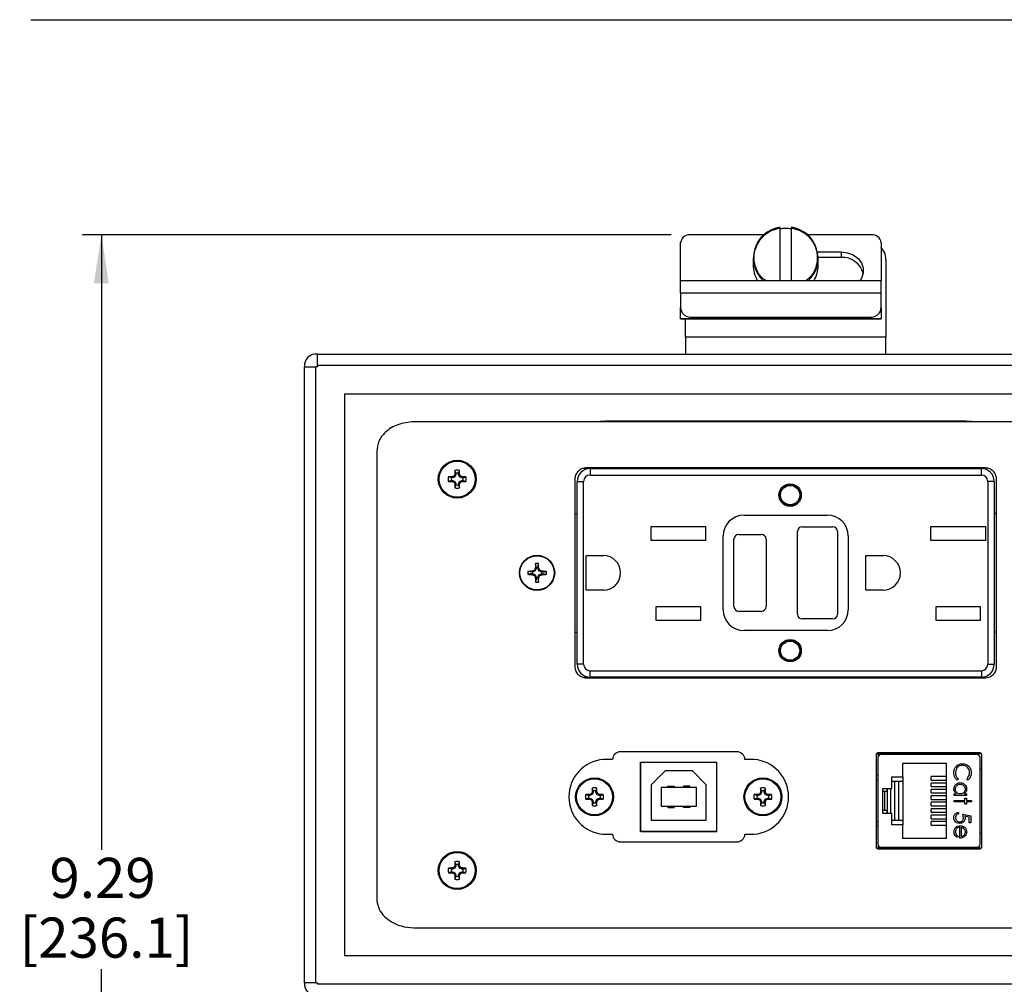
# Model space of a CAD drawing. Units: inches. Extents: x 0.5 to 8.1, y 0.3 to 10.7.
# Drawn here: x 0.5 to 2.5, y 8.3 to 10.3 of the extents above; entities that cross this region are included whole.
import ezdxf

# ---------------------------------------------------------------- set-up
doc = ezdxf.new("R2010")
doc.units = ezdxf.units.IN
doc.header["$MEASUREMENT"] = 0
doc.layers.add('BORDER', color=7, linetype='Continuous')
doc.layers.add('SLD-0', color=7, linetype='Continuous')
doc.styles.add('SLDTEXTSTYLE0', font='ARIAL.TTF', dxfattribs={"width": 0.948})
doc.dimstyles.new('SLDDIMSTYLE0', dxfattribs={"dimtxt": 0.080892, "dimasz": 0.101115, "dimexe": 0, "dimexo": 0.0625, "dimgap": 0.020223, "dimtad": 0, "dimtih": 1, "dimtoh": 1, "dimlfac": 3, "dimrnd": 1e-09, "dimzin": 12, "dimdsep": 46, "dimtxsty": 'SLDTEXTSTYLE0', "dimsah": 1, "dimcen": 0.09, "dimadec": 0, "dimazin": 3, "dimtfac": 1, "dimtofl": 0, "dimtmove": 0, "dimatfit": 3, "dimfxl": 0, "dimfrac": 2, "dimtolj": 1, "dimtzin": 12, "dimarcsym": 0})

# ---------------------------------------------------------------- blocks, each defined once
blk = doc.blocks.new('_D')
at = {"layer": 'SLD-0'}
for p, q in [((1.8411, 9.8867), (0.6173, 9.8867)), ((0.6567, 9.8867), (0.6567, 8.6083)), ((0.6567, 6.7765), (0.6567, 8.3598)), ((1.3311, 6.7765), (0.6173, 6.7765))]:
    blk.add_line(p, q, dxfattribs=at)
for points in [[(0.6567, 9.8867), (0.6411, 9.7856), (0.6722, 9.7856)], [(0.6567, 6.7765), (0.6722, 6.8777), (0.6411, 6.8777)]]:
    blk.add_solid(points, dxfattribs=at)
at = {"layer": 'SLD-0', "char_height": 0.08333, "attachment_point": 1, "style": 'SLDTEXTSTYLE0'}
for s, insert in [('9.29', (0.5487, 8.5915)), ('[236.1]', (0.4869, 8.4673))]:
    blk.add_mtext(s, dxfattribs=dict(at, insert=insert))

msp = doc.modelspace()

# ---------------------------------------------------------------- linework, layer by layer
at = {"color": 7, "linetype": 'Continuous', "lineweight": 25}
for p, q in [((2.034, 9.8867), (1.8805, 9.8867)), ((2.2572, 9.8867), (2.1237, 9.8867)), ((1.8605, 9.7909), (1.8605, 9.8701)), ((2.2772, 9.8701), (2.2772, 9.7909)), ((2.145, 9.8508), (2.1938, 9.8508)), ((2.1938, 9.8508), (2.1938, 9.8396)), ((2.0113, 9.8379), (2.0113, 9.8239)), ((2.1938, 9.8396), (2.1464, 9.8396)), ((2.1464, 9.8239), (2.1464, 9.8379)), ((2.2872, 9.8346), (2.2872, 9.6736)), ((2.2772, 9.7909), (1.8605, 9.7909)), ((1.8605, 9.7652), (1.8605, 9.7909)), ((2.2772, 9.7652), (2.2772, 9.7909)), ((2.2772, 9.7652), (1.8605, 9.7652)), ((1.8605, 9.7652), (1.8605, 9.7353)), ((2.2772, 9.7353), (2.2772, 9.7652)), ((1.8605, 9.7126), (1.8605, 9.7353)), ((2.2772, 9.7353), (2.2772, 9.7126)), ((1.8605, 9.7126), (2.2772, 9.7126)), ((1.8605, 9.712), (1.8605, 9.7126)), ((1.8605, 9.712), (2.2772, 9.712)), ((1.8705, 9.6736), (1.8705, 9.712)), ((1.8805, 9.7154), (2.2572, 9.7154)), ((2.2772, 9.7126), (2.2772, 9.712)), ((1.8705, 9.6736), (1.8705, 9.6386)), ((2.2872, 9.6736), (1.8705, 9.6736)), ((2.2872, 9.6386), (2.2872, 9.6736)), ((1.1055, 9.6386), (3.0522, 9.6386)), ((1.0788, 8.332), (1.0788, 9.612)), ((1.1022, 8.332), (1.1022, 9.612)), ((1.1055, 9.612), (1.1022, 9.612)), ((1.1055, 9.6153), (3.0522, 9.6153)), ((1.1055, 9.6153), (1.1055, 9.612)), ((2.9955, 9.5553), (1.1622, 9.5553)), ((1.1622, 9.5553), (1.1622, 8.3886)), ((2.8517, 9.4978), (1.306, 9.4978)), ((2.4538, 9.4988), (1.7038, 9.4988)), ((1.2288, 9.4364), (1.2288, 8.5075)), ((1.3933, 9.3908), (1.3912, 9.3968)), ((1.3991, 9.3908), (1.4011, 9.3968)), ((1.6673, 9.4005), (1.6577, 9.4005)), ((2.4922, 9.4021), (1.6655, 9.4021)), ((1.6673, 9.4005), (1.6673, 9.4021)), ((1.6722, 9.4005), (1.6722, 9.3871)), ((1.6722, 9.4005), (2.4855, 9.4005)), ((2.4855, 9.3871), (2.4855, 9.4005)), ((1.384, 9.3815), (1.378, 9.3836)), ((1.384, 9.3757), (1.378, 9.3737)), ((1.3868, 9.3815), (1.384, 9.3815)), ((1.384, 9.3757), (1.3868, 9.3757)), ((1.3868, 9.3815), (1.3863, 9.3838)), ((1.3868, 9.3757), (1.3863, 9.3735)), ((1.3914, 9.3834), (1.3868, 9.3815)), ((1.3868, 9.3757), (1.3914, 9.3738)), ((1.3914, 9.3834), (1.3896, 9.3852)), ((1.3914, 9.3738), (1.3896, 9.3721)), ((1.3933, 9.388), (1.391, 9.3885)), ((1.3933, 9.388), (1.3914, 9.3834)), ((1.3914, 9.3738), (1.3933, 9.3693)), ((1.3933, 9.3908), (1.3933, 9.388)), ((1.3991, 9.388), (1.3991, 9.3908)), ((1.3991, 9.388), (1.4013, 9.3885)), ((1.401, 9.3834), (1.3991, 9.388)), ((1.3991, 9.3693), (1.401, 9.3738)), ((1.401, 9.3834), (1.4027, 9.3852)), ((1.4055, 9.3815), (1.401, 9.3834)), ((1.401, 9.3738), (1.4055, 9.3757)), ((1.401, 9.3738), (1.4027, 9.3721)), ((1.4055, 9.3815), (1.406, 9.3838)), ((1.4083, 9.3815), (1.4055, 9.3815)), ((1.4055, 9.3757), (1.406, 9.3735)), ((1.4055, 9.3757), (1.4083, 9.3757)), ((1.4083, 9.3815), (1.4143, 9.3836)), ((1.4083, 9.3757), (1.4143, 9.3737)), ((1.6405, 9.3786), (1.6405, 8.989)), ((1.6455, 8.9938), (1.6455, 9.3738)), ((1.6455, 9.3738), (1.6588, 9.3738)), ((1.6588, 8.9938), (1.6588, 9.3738)), ((1.6722, 9.3871), (2.4855, 9.3871)), ((2.4988, 9.3738), (2.4988, 8.9938)), ((2.5122, 9.3738), (2.4988, 9.3738)), ((2.5122, 9.3738), (2.5122, 8.9938)), ((2.5172, 8.989), (2.5172, 9.3786)), ((1.3933, 9.3693), (1.391, 9.3688)), ((1.3933, 9.3665), (1.3912, 9.3605)), ((1.3933, 9.3693), (1.3933, 9.3665)), ((1.3991, 9.3693), (1.4013, 9.3688)), ((1.3991, 9.3665), (1.3991, 9.3693)), ((1.3991, 9.3665), (1.4011, 9.3605)), ((1.6405, 9.3071), (1.6455, 9.3071)), ((1.9922, 9.3038), (2.1655, 9.3038)), ((2.5122, 9.308), (2.5172, 9.308)), ((1.799, 9.2801), (1.9123, 9.2801)), ((1.799, 9.2508), (1.799, 9.2801)), ((1.9123, 9.2801), (1.9123, 9.2508)), ((2.103, 9.098), (2.103, 9.2696)), ((2.113, 9.2796), (2.1763, 9.2796)), ((2.1863, 9.2696), (2.1863, 9.098)), ((2.3803, 9.2801), (2.4937, 9.2801)), ((2.3803, 9.2508), (2.3803, 9.2801)), ((2.4937, 9.2801), (2.4937, 9.2508)), ((1.9123, 9.2508), (1.799, 9.2508)), ((1.9488, 9.1071), (1.9488, 9.2605)), ((1.9713, 9.1138), (1.9713, 9.2538)), ((1.9813, 9.2638), (2.028, 9.2638)), ((2.038, 9.2538), (2.038, 9.1138)), ((2.2088, 9.2605), (2.2088, 9.1071)), ((2.4937, 9.2508), (2.3803, 9.2508)), ((1.6642, 9.2196), (1.7, 9.2196)), ((1.6642, 9.148), (1.6642, 9.2196)), ((2.2455, 9.2196), (2.2813, 9.2196)), ((2.2455, 9.148), (2.2455, 9.2196)), ((1.5582, 9.1877), (1.5526, 9.1854)), ((1.5582, 9.1877), (1.5566, 9.1894)), ((1.5606, 9.1934), (1.5582, 9.1877)), ((1.5608, 9.1943), (1.5588, 9.1947)), ((1.5608, 9.1943), (1.5592, 9.2032)), ((1.5608, 9.1943), (1.5606, 9.1934)), ((1.5638, 9.1934), (1.5606, 9.1934)), ((1.5636, 9.1943), (1.5652, 9.2032)), ((1.5636, 9.1943), (1.5655, 9.1947)), ((1.5636, 9.1943), (1.5638, 9.1934)), ((1.5661, 9.1877), (1.5638, 9.1934)), ((1.5661, 9.1877), (1.5678, 9.1894)), ((1.5717, 9.1854), (1.5661, 9.1877)), ((1.5516, 9.1852), (1.5428, 9.1868)), ((1.5516, 9.1824), (1.5428, 9.1808)), ((1.5516, 9.1852), (1.5512, 9.1871)), ((1.5516, 9.1824), (1.5512, 9.1805)), ((1.5516, 9.1852), (1.5526, 9.1854)), ((1.5516, 9.1824), (1.5526, 9.1822)), ((1.5526, 9.1854), (1.5526, 9.1822)), ((1.5526, 9.1822), (1.5582, 9.1799)), ((1.5582, 9.1799), (1.5566, 9.1782)), ((1.5582, 9.1799), (1.5606, 9.1742)), ((1.5608, 9.1733), (1.5588, 9.1729)), ((1.5608, 9.1733), (1.5592, 9.1644)), ((1.5608, 9.1733), (1.5606, 9.1742)), ((1.5606, 9.1742), (1.5638, 9.1742)), ((1.5636, 9.1733), (1.5638, 9.1742)), ((1.5636, 9.1733), (1.5655, 9.1729)), ((1.5636, 9.1733), (1.5652, 9.1644)), ((1.5638, 9.1742), (1.5661, 9.1799)), ((1.5661, 9.1799), (1.5717, 9.1822)), ((1.5661, 9.1799), (1.5678, 9.1782)), ((1.5727, 9.1852), (1.5717, 9.1854)), ((1.5717, 9.1822), (1.5717, 9.1854)), ((1.5727, 9.1824), (1.5717, 9.1822)), ((1.5727, 9.1852), (1.5731, 9.1871)), ((1.5727, 9.1852), (1.5816, 9.1868)), ((1.5727, 9.1824), (1.5731, 9.1805)), ((1.5727, 9.1824), (1.5816, 9.1808)), ((1.7, 9.148), (1.6642, 9.148)), ((2.2813, 9.148), (2.2455, 9.148)), ((1.8098, 9.1141), (1.9015, 9.1141)), ((1.8098, 9.0848), (1.8098, 9.1141)), ((1.9015, 9.1141), (1.9015, 9.0848)), ((2.3912, 9.1141), (2.4828, 9.1141)), ((2.3912, 9.0848), (2.3912, 9.1141)), ((2.4828, 9.1141), (2.4828, 9.0848)), ((2.028, 9.1038), (1.9813, 9.1038)), ((2.1763, 9.088), (2.113, 9.088)), ((1.9015, 9.0848), (1.8098, 9.0848)), ((2.4828, 9.0848), (2.3912, 9.0848)), ((1.6455, 9.0596), (1.6405, 9.0596)), ((2.1655, 9.0638), (1.9922, 9.0638)), ((2.5172, 9.0605), (2.5122, 9.0605)), ((1.6588, 8.9938), (1.6455, 8.9938)), ((2.4988, 8.9938), (2.5122, 8.9938)), ((1.6565, 8.9671), (1.6673, 8.9671)), ((1.6655, 8.9655), (2.4922, 8.9655)), ((1.6673, 8.9655), (1.6673, 8.9671)), ((1.6722, 8.9805), (2.4855, 8.9805)), ((1.6722, 8.9671), (1.6722, 8.9805)), ((2.4855, 8.9671), (1.6722, 8.9671)), ((2.4855, 8.9805), (2.4855, 8.9671)), ((1.9775, 8.8118), (1.7355, 8.8118)), ((2.2665, 8.8049), (2.2665, 8.6149)), ((2.4857, 8.8075), (2.2674, 8.8075)), ((2.2702, 8.7998), (2.2702, 8.62)), ((2.2707, 8.8075), (2.2707, 8.8023)), ((2.4812, 8.8099), (2.2719, 8.8099)), ((2.4763, 8.8064), (2.2768, 8.8064)), ((2.324, 8.8064), (2.324, 8.8075)), ((2.429, 8.8064), (2.429, 8.8075)), ((2.4828, 8.62), (2.4828, 8.7998)), ((2.4865, 8.6149), (2.4865, 8.8049)), ((1.7188, 8.796), (1.6997, 8.796)), ((1.7774, 8.6461), (1.7774, 8.7905)), ((1.7774, 8.7905), (1.7776, 8.7905)), ((1.7776, 8.7905), (1.9356, 8.7905)), ((1.7776, 8.6462), (1.7776, 8.7905)), ((1.9356, 8.6462), (1.9356, 8.7905)), ((2.0133, 8.796), (1.9941, 8.796)), ((2.3222, 8.7599), (2.3222, 8.7883)), ((2.3222, 8.7883), (2.4122, 8.7883)), ((2.4122, 8.7883), (2.4122, 8.6316)), ((1.8283, 8.7722), (1.7995, 8.7433)), ((1.8848, 8.7722), (1.8283, 8.7722)), ((1.9136, 8.7433), (1.8848, 8.7722)), ((2.2702, 8.7624), (2.2665, 8.7624)), ((2.2992, 8.7599), (2.3222, 8.7599)), ((2.2992, 8.7359), (2.2992, 8.7599)), ((2.3222, 8.7599), (2.3222, 8.6599)), ((2.3813, 8.7529), (2.3813, 8.7603)), ((2.4122, 8.7603), (2.3813, 8.7603)), ((2.4828, 8.7762), (2.4865, 8.7762)), ((1.7995, 8.7433), (1.7995, 8.6698)), ((1.8198, 8.738), (1.8198, 8.6987)), ((1.8933, 8.738), (1.8198, 8.738)), ((1.8336, 8.7407), (1.8467, 8.7407)), ((1.8336, 8.738), (1.8336, 8.7407)), ((1.8467, 8.7407), (1.8467, 8.738)), ((1.8664, 8.7407), (1.8664, 8.738)), ((1.8795, 8.7407), (1.8664, 8.7407)), ((1.8795, 8.738), (1.8795, 8.7407)), ((1.8933, 8.6987), (1.8933, 8.738)), ((1.9136, 8.6698), (1.9136, 8.7433)), ((2.3056, 8.7499), (2.2992, 8.7499)), ((2.3056, 8.6699), (2.3056, 8.7499)), ((2.3139, 8.7499), (2.3056, 8.7499)), ((2.3222, 8.7499), (2.3139, 8.7499)), ((2.3139, 8.6699), (2.3139, 8.7499)), ((2.3813, 8.7529), (2.4122, 8.7529)), ((2.3813, 8.7396), (2.3813, 8.747)), ((2.4122, 8.747), (2.3813, 8.747)), ((2.3813, 8.7396), (2.4122, 8.7396)), ((2.4374, 8.7559), (2.4354, 8.7531)), ((2.4573, 8.7531), (2.4552, 8.7559)), ((1.6693, 8.7212), (1.6633, 8.7233)), ((1.6721, 8.7212), (1.6693, 8.7212)), ((1.6721, 8.7212), (1.6717, 8.7235)), ((1.6767, 8.7231), (1.6721, 8.7212)), ((1.6767, 8.7231), (1.6749, 8.7248)), ((1.6786, 8.7277), (1.6763, 8.7281)), ((1.6786, 8.7305), (1.6765, 8.7365)), ((1.6786, 8.7277), (1.6767, 8.7231)), ((1.6786, 8.7305), (1.6786, 8.7277)), ((1.6844, 8.7305), (1.6865, 8.7365)), ((1.6844, 8.7277), (1.6844, 8.7305)), ((1.6844, 8.7277), (1.6866, 8.7281)), ((1.6863, 8.7231), (1.6844, 8.7277)), ((1.6863, 8.7231), (1.688, 8.7248)), ((1.6909, 8.7212), (1.6863, 8.7231)), ((1.6909, 8.7212), (1.6913, 8.7235)), ((1.6937, 8.7212), (1.6909, 8.7212)), ((1.6937, 8.7212), (1.6997, 8.7233)), ((2.0193, 8.7212), (2.0133, 8.7233)), ((2.0221, 8.7212), (2.0193, 8.7212)), ((2.0221, 8.7212), (2.0217, 8.7235)), ((2.0267, 8.7231), (2.0221, 8.7212)), ((2.0267, 8.7231), (2.0249, 8.7248)), ((2.0286, 8.7277), (2.0263, 8.7281)), ((2.0286, 8.7305), (2.0265, 8.7365)), ((2.0286, 8.7277), (2.0267, 8.7231)), ((2.0286, 8.7305), (2.0286, 8.7277)), ((2.0344, 8.7305), (2.0365, 8.7365)), ((2.0344, 8.7277), (2.0344, 8.7305)), ((2.0344, 8.7277), (2.0366, 8.7281)), ((2.0363, 8.7231), (2.0344, 8.7277)), ((2.0363, 8.7231), (2.038, 8.7248)), ((2.0409, 8.7212), (2.0363, 8.7231)), ((2.0409, 8.7212), (2.0413, 8.7235)), ((2.0437, 8.7212), (2.0409, 8.7212)), ((2.0437, 8.7212), (2.0497, 8.7233)), ((2.2809, 8.6839), (2.2809, 8.7359)), ((2.2809, 8.7359), (2.2992, 8.7359)), ((2.2809, 8.73), (2.2841, 8.73)), ((2.2841, 8.73), (2.2841, 8.6898)), ((2.2841, 8.73), (2.2893, 8.73)), ((2.2893, 8.7359), (2.2893, 8.73)), ((2.2895, 8.7359), (2.2895, 8.6839)), ((2.2969, 8.7359), (2.2969, 8.6839)), ((2.3813, 8.7263), (2.3813, 8.7336)), ((2.4122, 8.7336), (2.3813, 8.7336)), ((2.3813, 8.7263), (2.4122, 8.7263)), ((2.3813, 8.7129), (2.3813, 8.7203)), ((2.4122, 8.7203), (2.3813, 8.7203)), ((2.429, 8.7211), (2.429, 8.7242)), ((2.429, 8.7242), (2.4334, 8.7242)), ((2.4543, 8.7211), (2.429, 8.7211)), ((2.4496, 8.7242), (2.4543, 8.7242)), ((2.4543, 8.7242), (2.4543, 8.7211)), ((1.6693, 8.7154), (1.6633, 8.7133)), ((1.6693, 8.7154), (1.6721, 8.7154)), ((1.6721, 8.7154), (1.6717, 8.7131)), ((1.6721, 8.7154), (1.6767, 8.7135)), ((1.6767, 8.7135), (1.6749, 8.7118)), ((1.6786, 8.7089), (1.6763, 8.7085)), ((1.6786, 8.7061), (1.6765, 8.7001)), ((1.6767, 8.7135), (1.6786, 8.7089)), ((1.6786, 8.7089), (1.6786, 8.7061)), ((1.6844, 8.7089), (1.6863, 8.7135)), ((1.6844, 8.7089), (1.6866, 8.7085)), ((1.6844, 8.7061), (1.6844, 8.7089)), ((1.6844, 8.7061), (1.6865, 8.7001)), ((1.6863, 8.7135), (1.6909, 8.7154)), ((1.6863, 8.7135), (1.688, 8.7118)), ((1.6909, 8.7154), (1.6913, 8.7131)), ((1.6909, 8.7154), (1.6937, 8.7154)), ((1.6937, 8.7154), (1.6997, 8.7133)), ((1.8198, 8.6987), (1.8933, 8.6987)), ((1.8336, 8.6987), (1.8336, 8.6961)), ((1.8467, 8.6961), (1.8467, 8.6987)), ((1.8664, 8.6961), (1.8664, 8.6987)), ((1.8795, 8.6987), (1.8795, 8.6961)), ((2.0193, 8.7154), (2.0133, 8.7133)), ((2.0193, 8.7154), (2.0221, 8.7154)), ((2.0221, 8.7154), (2.0217, 8.7131)), ((2.0221, 8.7154), (2.0267, 8.7135)), ((2.0267, 8.7135), (2.0249, 8.7118)), ((2.0286, 8.7089), (2.0263, 8.7085)), ((2.0286, 8.7061), (2.0265, 8.7001)), ((2.0267, 8.7135), (2.0286, 8.7089)), ((2.0286, 8.7089), (2.0286, 8.7061)), ((2.0344, 8.7089), (2.0363, 8.7135)), ((2.0344, 8.7089), (2.0366, 8.7085)), ((2.0344, 8.7061), (2.0344, 8.7089)), ((2.0344, 8.7061), (2.0365, 8.7001)), ((2.0363, 8.7135), (2.0409, 8.7154)), ((2.0363, 8.7135), (2.038, 8.7118)), ((2.0409, 8.7154), (2.0413, 8.7131)), ((2.0409, 8.7154), (2.0437, 8.7154)), ((2.0437, 8.7154), (2.0497, 8.7133)), ((2.3813, 8.7129), (2.4122, 8.7129)), ((2.3813, 8.6996), (2.3813, 8.707)), ((2.4122, 8.707), (2.3813, 8.707)), ((2.3813, 8.6996), (2.4122, 8.6996)), ((2.429, 8.7108), (2.4512, 8.7108)), ((2.429, 8.7077), (2.429, 8.7108)), ((2.4512, 8.7077), (2.429, 8.7077)), ((2.4512, 8.7153), (2.4543, 8.7153)), ((2.4512, 8.7108), (2.4512, 8.7153)), ((2.4512, 8.7033), (2.4512, 8.7077)), ((2.4543, 8.7033), (2.4512, 8.7033)), ((2.4543, 8.7153), (2.4543, 8.7108)), ((2.4543, 8.7108), (2.4646, 8.7108)), ((2.4543, 8.7077), (2.4543, 8.7033)), ((2.4646, 8.7077), (2.4543, 8.7077)), ((2.4646, 8.7108), (2.4646, 8.7077)), ((1.8336, 8.6961), (1.8467, 8.6961)), ((1.8795, 8.6961), (1.8664, 8.6961)), ((2.2841, 8.6898), (2.2809, 8.6898)), ((2.2992, 8.6839), (2.2809, 8.6839)), ((2.2893, 8.6898), (2.2841, 8.6898)), ((2.2893, 8.6898), (2.2893, 8.6839)), ((2.2992, 8.6599), (2.2992, 8.6839)), ((2.3813, 8.6863), (2.3813, 8.6936)), ((2.4122, 8.6936), (2.3813, 8.6936)), ((2.3813, 8.6863), (2.4122, 8.6863)), ((2.3813, 8.6729), (2.3813, 8.6803)), ((2.4122, 8.6803), (2.3813, 8.6803)), ((2.4379, 8.6859), (2.4379, 8.6828)), ((2.4463, 8.6823), (2.4637, 8.6788)), ((2.4601, 8.6763), (2.451, 8.6782)), ((2.4601, 8.6645), (2.4601, 8.6763)), ((2.4637, 8.6788), (2.4637, 8.6645)), ((1.7995, 8.6698), (1.9136, 8.6698)), ((2.2702, 8.6575), (2.2665, 8.6575)), ((2.2992, 8.6699), (2.3056, 8.6699)), ((2.3222, 8.6599), (2.2992, 8.6599)), ((2.3056, 8.6699), (2.3139, 8.6699)), ((2.3139, 8.6699), (2.3222, 8.6699)), ((2.3222, 8.6316), (2.3222, 8.6599)), ((2.3813, 8.6729), (2.4122, 8.6729)), ((2.3813, 8.6596), (2.3813, 8.667)), ((2.4122, 8.667), (2.3813, 8.667)), ((2.3813, 8.6596), (2.4122, 8.6596)), ((2.4637, 8.6645), (2.4601, 8.6645)), ((1.6997, 8.6406), (1.7188, 8.6406)), ((1.9356, 8.6461), (1.7774, 8.6461)), ((1.7776, 8.6462), (1.9356, 8.6462)), ((1.9356, 8.6462), (1.9356, 8.6461)), ((1.9941, 8.6406), (2.0133, 8.6406)), ((2.437, 8.6366), (2.4355, 8.6338)), ((2.441, 8.6325), (2.441, 8.6552)), ((2.4441, 8.6356), (2.4441, 8.6549)), ((2.4828, 8.6437), (2.4865, 8.6437)), ((1.7355, 8.6248), (1.9775, 8.6248)), ((2.2707, 8.6176), (2.2707, 8.6124)), ((2.4122, 8.6316), (2.3222, 8.6316)), ((2.2674, 8.6124), (2.4857, 8.6124)), ((2.2719, 8.6099), (2.4812, 8.6099)), ((2.2768, 8.6135), (2.4763, 8.6135)), ((2.324, 8.6135), (2.324, 8.6124)), ((2.429, 8.6124), (2.429, 8.6135)), ((1.3933, 8.5747), (1.391, 8.5751)), ((1.3933, 8.5775), (1.3912, 8.5835)), ((1.3933, 8.5747), (1.3914, 8.5701)), ((1.3933, 8.5775), (1.3933, 8.5747)), ((1.3991, 8.5775), (1.4011, 8.5835)), ((1.3991, 8.5747), (1.3991, 8.5775)), ((1.3991, 8.5747), (1.4013, 8.5751)), ((1.401, 8.5701), (1.3991, 8.5747)), ((1.384, 8.5682), (1.378, 8.5703)), ((1.384, 8.5624), (1.378, 8.5603)), ((1.3868, 8.5682), (1.384, 8.5682)), ((1.384, 8.5624), (1.3868, 8.5624)), ((1.3868, 8.5682), (1.3863, 8.5704)), ((1.3868, 8.5624), (1.3863, 8.5601)), ((1.3914, 8.5701), (1.3868, 8.5682)), ((1.3868, 8.5624), (1.3914, 8.5605)), ((1.3914, 8.5701), (1.3896, 8.5718)), ((1.3914, 8.5605), (1.3896, 8.5588)), ((1.3933, 8.5559), (1.391, 8.5555)), ((1.3933, 8.5531), (1.3912, 8.5471)), ((1.3914, 8.5605), (1.3933, 8.5559)), ((1.3933, 8.5559), (1.3933, 8.5531)), ((1.3991, 8.5559), (1.401, 8.5605)), ((1.3991, 8.5559), (1.4013, 8.5555)), ((1.3991, 8.5531), (1.3991, 8.5559)), ((1.3991, 8.5531), (1.4011, 8.5471)), ((1.401, 8.5701), (1.4027, 8.5718)), ((1.4055, 8.5682), (1.401, 8.5701)), ((1.401, 8.5605), (1.4055, 8.5624)), ((1.401, 8.5605), (1.4027, 8.5588)), ((1.4055, 8.5682), (1.406, 8.5704)), ((1.4083, 8.5682), (1.4055, 8.5682)), ((1.4055, 8.5624), (1.406, 8.5601)), ((1.4055, 8.5624), (1.4083, 8.5624)), ((1.4083, 8.5682), (1.4143, 8.5703)), ((1.4083, 8.5624), (1.4143, 8.5603)), ((1.306, 8.4461), (2.8517, 8.4461)), ((1.1622, 8.3886), (2.9955, 8.3886)), ((1.1022, 8.332), (1.1055, 8.332)), ((1.1055, 8.332), (1.1055, 8.3286)), ((3.0522, 8.3286), (1.1055, 8.3286))]:
    msp.add_line(p, q, dxfattribs=at)
at = {"color": 8, "linetype": 'Continuous', "lineweight": 25}
for p, q in [((2.2702, 8.7529), (2.2665, 8.7527)), ((2.2665, 8.6672), (2.2702, 8.667))]:
    msp.add_line(p, q, dxfattribs=at)
at = {"color": 7, "linetype": 'Continuous', "lineweight": 25, "flags": 128}
msp.add_lwpolyline([(2.1938, 9.8508), (2.207, 9.8492), (2.2191, 9.8447), (2.2291, 9.8375), (2.2363, 9.8282), (2.24, 9.8176), (2.24, 9.8066), (2.2363, 9.7961), (2.2329, 9.7909)], dxfattribs=at)
at = {"color": 7, "linetype": 'Continuous', "lineweight": 25}
for centre, radius in [((1.3962, 9.3786), 0.0394), ((1.3962, 9.3786), 0.0374), ((2.088, 9.3455), 0.0233), ((2.088, 9.3455), 0.0217), ((2.088, 9.3455), 0.02), ((1.5622, 9.1838), 0.0365), ((1.5622, 9.1838), 0.0356), ((2.088, 9.0221), 0.0233), ((2.088, 9.0221), 0.0217), ((2.088, 9.0221), 0.02), ((1.6815, 8.7183), 0.0394), ((2.0315, 8.7183), 0.0394), ((1.6815, 8.7183), 0.0374), ((2.0315, 8.7183), 0.0374), ((1.3962, 8.5653), 0.0394), ((1.3962, 8.5653), 0.0374)]:
    msp.add_circle(centre, radius, dxfattribs=at)
for centre, radius, start, end in [((1.8789, 9.8682), 0.0185, 85.1513, 174.1459), ((2.0763, 9.8381), 0.0647, 98.0919, 226.7917), ((2.0788, 9.8296), 0.0699, 89.9981, 99.6102), ((2.0788, 9.8296), 0.0699, 80.3898, 90.0019), ((2.0814, 9.8381), 0.0647, 313.2083, 81.9081), ((2.2587, 9.8682), 0.0185, 5.8541, 94.8487), ((2.0749, 9.824), 0.0637, 180.0806, 211.3134), ((2.0827, 9.824), 0.0637, 328.6866, 359.9194), ((2.1966, 9.7947), 0.045, 15.2695, 93.5017), ((1.8804, 9.7354), 0.0199, 180.156, 270.1551), ((2.2572, 9.7354), 0.0199, 269.8449, 359.844), ((1.1022, 9.6153), 0.0233, 81.7868, 188.2132), ((1.9869, 9.3795), 0.5959, 178.333, 179.1348), ((1.3962, 9.3786), 0.0188, 74.6957, 105.3043), ((0.8054, 9.3795), 0.5959, 0.8652, 1.667), ((1.6722, 9.3738), 0.0267, 90, 180), ((2.4855, 9.3738), 0.0267, 360, 90), ((1.3962, 9.3786), 0.0188, 164.6957, 195.3043), ((1.3953, 8.7879), 0.5959, 90.8652, 91.667), ((1.3953, 9.9693), 0.5959, 268.333, 269.1348), ((1.3962, 9.3786), 0.0125, 166.5643, 193.4357), ((1.6397, 8.7906), 0.645, 112.8106, 113.127), ((1.6397, 9.9667), 0.645, 246.873, 247.1894), ((1.9842, 9.1351), 0.645, 156.873, 157.1894), ((1.9842, 9.6221), 0.645, 202.8106, 203.127), ((1.3962, 9.3786), 0.0125, 76.5643, 103.4357), ((0.8081, 9.1351), 0.645, 22.8106, 23.127), ((0.8081, 9.6221), 0.645, 336.873, 337.1894), ((1.1526, 8.7906), 0.645, 66.873, 67.1894), ((1.1526, 9.9667), 0.645, 292.8106, 293.127), ((1.397, 8.7879), 0.5959, 88.333, 89.1348), ((1.397, 9.9693), 0.5959, 270.8652, 271.667), ((1.3962, 9.3786), 0.0125, 346.5643, 13.4357), ((1.3962, 9.3786), 0.0188, 344.6957, 15.3043), ((1.6722, 9.3738), 0.0133, 90, 180), ((2.4855, 9.3738), 0.0133, 0, 90), ((1.9869, 9.3778), 0.5959, 180.8652, 181.667), ((1.3962, 9.3786), 0.0188, 254.6957, 285.3043), ((1.3962, 9.3786), 0.0125, 256.5643, 283.4357), ((0.8054, 9.3778), 0.5959, 358.333, 359.1348), ((1.9922, 9.2605), 0.0433, 90, 180), ((2.1655, 9.2605), 0.0433, 0, 90), ((2.113, 9.2696), 0.01, 90, 180), ((2.1763, 9.2696), 0.01, 0, 90), ((1.9813, 9.2538), 0.01, 90, 180), ((2.028, 9.2538), 0.01, 0, 90), ((1.7, 9.1838), 0.0358, 270, 90), ((2.2813, 9.1838), 0.0358, 270, 90), ((1.7249, 8.7906), 0.4329, 112.8893, 113.6552), ((1.9554, 9.021), 0.4329, 156.3448, 157.1107), ((1.9333, 9.1854), 0.3746, 177.2756, 178.5722), ((1.5622, 9.1107), 0.0925, 88.1348, 91.8652), ((1.191, 9.1854), 0.3746, 1.4278, 2.7244), ((1.1689, 9.021), 0.4329, 22.8893, 23.6552), ((1.3994, 8.7906), 0.4329, 66.3448, 67.1107), ((1.6352, 9.1838), 0.0925, 178.1348, 181.8652), ((1.5606, 8.8126), 0.3746, 91.4278, 92.7244), ((1.5606, 9.555), 0.3746, 267.2756, 268.5722), ((1.7249, 9.577), 0.4329, 246.3448, 247.1107), ((1.9554, 9.3466), 0.4329, 202.8893, 203.6552), ((1.9333, 9.1822), 0.3746, 181.4278, 182.7244), ((1.191, 9.1822), 0.3746, 357.2756, 358.5722), ((1.1689, 9.3466), 0.4329, 336.3448, 337.1107), ((1.3994, 9.577), 0.4329, 292.8893, 293.6552), ((1.5638, 8.8126), 0.3746, 87.2756, 88.5722), ((1.5638, 9.555), 0.3746, 271.4278, 272.7244), ((1.4891, 9.1838), 0.0925, 358.1348, 1.8652), ((1.5622, 9.2569), 0.0925, 268.1348, 271.8652), ((1.9922, 9.1071), 0.0433, 180, 270), ((1.9813, 9.1138), 0.01, 180, 270), ((2.028, 9.1138), 0.01, 270, 0), ((2.1655, 9.1071), 0.0433, 270, 0), ((2.113, 9.098), 0.01, 180, 270), ((2.1763, 9.098), 0.01, 270, 0), ((1.6722, 8.9938), 0.0267, 180, 270), ((1.6722, 8.9938), 0.0133, 180, 270), ((2.4855, 8.9938), 0.0133, 270, 360), ((2.4855, 8.9938), 0.0267, 270, 360), ((1.7355, 8.7952), 0.0167, 90, 177.0218), ((1.9775, 8.7952), 0.0167, 2.9782, 90), ((2.2768, 8.7998), 0.00656, 90, 180), ((2.4763, 8.7998), 0.00656, 0, 90), ((1.7062, 8.7183), 0.078, 94.7734, 265.2266), ((2.0068, 8.7183), 0.078, 274.7734, 85.2266), ((1.6815, 8.7183), 0.0188, 164.6957, 195.3043), ((1.6807, 8.1276), 0.5959, 90.8652, 91.667), ((1.6815, 8.7183), 0.0125, 166.5643, 193.4357), ((1.925, 8.1303), 0.645, 112.8106, 113.127), ((2.2695, 8.4748), 0.645, 156.873, 157.1894), ((2.2722, 8.7191), 0.5959, 178.333, 179.1348), ((1.6815, 8.7183), 0.0188, 74.6957, 105.3043), ((1.6815, 8.7183), 0.0125, 76.5643, 103.4357), ((1.0908, 8.7191), 0.5959, 0.8652, 1.667), ((1.0935, 8.4748), 0.645, 22.8106, 23.127), ((1.438, 8.1303), 0.645, 66.873, 67.1894), ((1.6823, 8.1276), 0.5959, 88.333, 89.1348), ((1.6815, 8.7183), 0.0125, 346.5643, 13.4357), ((1.6815, 8.7183), 0.0188, 344.6957, 15.3043), ((2.0315, 8.7183), 0.0188, 164.6957, 195.3043), ((2.0307, 8.1276), 0.5959, 90.8652, 91.667), ((2.0315, 8.7183), 0.0125, 166.5643, 193.4357), ((2.275, 8.1303), 0.645, 112.8106, 113.127), ((2.6195, 8.4748), 0.645, 156.873, 157.1894), ((2.6222, 8.7191), 0.5959, 178.333, 179.1348), ((2.0315, 8.7183), 0.0188, 74.6957, 105.3043), ((2.0315, 8.7183), 0.0125, 76.5643, 103.4357), ((1.4408, 8.7191), 0.5959, 0.8652, 1.667), ((1.4435, 8.4748), 0.645, 22.8106, 23.127), ((1.788, 8.1303), 0.645, 66.873, 67.1894), ((2.0323, 8.1276), 0.5959, 88.333, 89.1348), ((2.0315, 8.7183), 0.0125, 346.5643, 13.4357), ((2.0315, 8.7183), 0.0188, 344.6957, 15.3043), ((1.6807, 9.309), 0.5959, 268.333, 269.1348), ((1.925, 9.3063), 0.645, 246.873, 247.1894), ((2.2695, 8.9618), 0.645, 202.8106, 203.127), ((2.2722, 8.7175), 0.5959, 180.8652, 181.667), ((1.6815, 8.7183), 0.0188, 254.6957, 285.3043), ((1.6815, 8.7183), 0.0125, 256.5643, 283.4357), ((1.0908, 8.7175), 0.5959, 358.333, 359.1348), ((1.0935, 8.9618), 0.645, 336.873, 337.1894), ((1.438, 9.3063), 0.645, 292.8106, 293.127), ((1.6823, 9.309), 0.5959, 270.8652, 271.667), ((2.0307, 9.309), 0.5959, 268.333, 269.1348), ((2.275, 9.3063), 0.645, 246.873, 247.1894), ((2.6195, 8.9618), 0.645, 202.8106, 203.127), ((2.6222, 8.7175), 0.5959, 180.8652, 181.667), ((2.0315, 8.7183), 0.0188, 254.6957, 285.3043), ((2.0315, 8.7183), 0.0125, 256.5643, 283.4357), ((1.4408, 8.7175), 0.5959, 358.333, 359.1348), ((1.4435, 8.9618), 0.645, 336.873, 337.1894), ((1.788, 9.3063), 0.645, 292.8106, 293.127), ((2.0323, 9.309), 0.5959, 270.8652, 271.667), ((1.7355, 8.6414), 0.0167, 182.9782, 270), ((1.9775, 8.6414), 0.0167, 270, 357.0218), ((2.2768, 8.62), 0.00656, 180, 270), ((2.4763, 8.62), 0.00656, 270, 0), ((1.9842, 8.3218), 0.645, 156.873, 157.1894), ((1.9869, 8.5661), 0.5959, 178.333, 179.1348), ((1.3962, 8.5653), 0.0188, 74.6957, 105.3043), ((1.3962, 8.5653), 0.0125, 76.5643, 103.4357), ((0.8054, 8.5661), 0.5959, 0.8652, 1.667), ((0.8081, 8.3218), 0.645, 22.8106, 23.127), ((1.3962, 8.5653), 0.0188, 164.6957, 195.3043), ((1.3953, 7.9746), 0.5959, 90.8652, 91.667), ((1.3953, 9.156), 0.5959, 268.333, 269.1348), ((1.3962, 8.5653), 0.0125, 166.5643, 193.4357), ((1.6397, 7.9773), 0.645, 112.8106, 113.127), ((1.6397, 9.1533), 0.645, 246.873, 247.1894), ((1.9842, 8.8088), 0.645, 202.8106, 203.127), ((1.9869, 8.5645), 0.5959, 180.8652, 181.667), ((1.3962, 8.5653), 0.0125, 256.5643, 283.4357), ((0.8054, 8.5645), 0.5959, 358.333, 359.1348), ((0.8081, 8.8088), 0.645, 336.873, 337.1894), ((1.1526, 7.9773), 0.645, 66.873, 67.1894), ((1.1526, 9.1533), 0.645, 292.8106, 293.127), ((1.397, 7.9746), 0.5959, 88.333, 89.1348), ((1.397, 9.156), 0.5959, 270.8652, 271.667), ((1.3962, 8.5653), 0.0125, 346.5643, 13.4357), ((1.3962, 8.5653), 0.0188, 344.6957, 15.3043), ((1.3962, 8.5653), 0.0188, 254.6957, 285.3043), ((1.1022, 8.3286), 0.0233, 171.7868, 278.2132)]:
    msp.add_arc(centre, radius, start, end, dxfattribs=at)
for centre, major_axis, start_param, end_param in [((1.7038, 9.3821), (-0.0825, 0.0825), 5.497825, 5.628761), ((2.4538, 9.3821), (0.0825, 0.0825), 0.654424, 0.78536)]:
    msp.add_ellipse(centre, major_axis=major_axis, ratio=0.999924, start_param=start_param, end_param=end_param, dxfattribs=at)
for points, knots in [([(2.0372, 9.7909), (2.0342, 9.7932), (2.025, 9.7999), (2.016, 9.8168), (2.0118, 9.8386), (2.0159, 9.8608), (2.0275, 9.8801), (2.0451, 9.8949), (2.0598, 9.899), (2.0672, 9.9011)], [0, 0, 0, 0, 0.077384, 0.231154, 0.384923, 0.538692, 0.692461, 0.846231, 1, 1, 1, 1]), ([(2.0672, 9.7909), (2.0672, 9.797), (2.0672, 9.8142), (2.0672, 9.8426), (2.0672, 9.8742), (2.0672, 9.8922), (2.0672, 9.9011)], [0, 0, 0, 0, 0.153923, 0.438141, 0.722358, 1, 1, 1, 1]), ([(2.0905, 9.9011), (2.0905, 9.8922), (2.0905, 9.8742), (2.0905, 9.8426), (2.0905, 9.8142), (2.0905, 9.797), (2.0905, 9.7909)], [0, 0, 0, 0, 0.277642, 0.561859, 0.846077, 1, 1, 1, 1]), ([(2.0905, 9.9011), (2.0979, 9.899), (2.1126, 9.8949), (2.1302, 9.8801), (2.1418, 9.8608), (2.1458, 9.8386), (2.1416, 9.8168), (2.1326, 9.7999), (2.1235, 9.7932), (2.1205, 9.7909)], [0, 0, 0, 0, 0.1537693, 0.3075385, 0.4613078, 0.6150771, 0.7688463, 0.9226156, 1, 1, 1, 1]), ([(2.2872, 9.8346), (2.2867, 9.84), (2.2858, 9.8494), (2.2798, 9.8567), (2.2772, 9.8599)], [0, 0, 0, 0, 0.569477, 1, 1, 1, 1]), ([(1.306, 9.4978), (1.2946, 9.4967), (1.273, 9.4945), (1.2478, 9.4787), (1.2318, 9.4585), (1.2298, 9.4437), (1.2288, 9.4364)], [0, 0, 0, 0, 0.311644, 0.594575, 0.799999, 1, 1, 1, 1]), ([(1.6655, 9.4021), (1.6618, 9.4017), (1.6546, 9.4008), (1.6464, 9.3945), (1.6414, 9.3868), (1.6408, 9.3813), (1.6405, 9.3786)], [0, 0, 0, 0, 0.290741, 0.567449, 0.781666, 1, 1, 1, 1]), ([(2.5172, 9.3786), (2.5167, 9.3821), (2.5157, 9.3891), (2.5089, 9.3967), (2.5008, 9.4013), (2.4951, 9.4018), (2.4922, 9.4021)], [0, 0, 0, 0, 0.275817, 0.548672, 0.769271, 1, 1, 1, 1]), ([(1.6405, 8.989), (1.641, 8.9855), (1.642, 8.9785), (1.6487, 8.9709), (1.6568, 8.9663), (1.6626, 8.9657), (1.6655, 8.9655)], [0, 0, 0, 0, 0.275817, 0.548672, 0.769271, 1, 1, 1, 1]), ([(2.4922, 8.9655), (2.4959, 8.9659), (2.5031, 8.9668), (2.5113, 8.973), (2.5163, 8.9808), (2.5169, 8.9863), (2.5172, 8.989)], [0, 0, 0, 0, 0.290741, 0.567449, 0.781666, 1, 1, 1, 1]), ([(2.2719, 8.8099), (2.2711, 8.8098), (2.2696, 8.8097), (2.2678, 8.8083), (2.2667, 8.8067), (2.2666, 8.8055), (2.2665, 8.8049)], [0, 0, 0, 0, 0.292573, 0.569775, 0.783208, 1, 1, 1, 1]), ([(2.4865, 8.8049), (2.4864, 8.8057), (2.4862, 8.8072), (2.4848, 8.8088), (2.483, 8.8098), (2.4818, 8.8099), (2.4812, 8.8099)], [0, 0, 0, 0, 0.273959, 0.546354, 0.767751, 1, 1, 1, 1]), ([(2.4281, 8.7682), (2.4281, 8.7693), (2.4283, 8.7727), (2.4298, 8.778), (2.4328, 8.7811), (2.4341, 8.7826)], [0, 0, 0, 0, 0.208624, 0.628643, 1, 1, 1, 1]), ([(2.4463, 8.7838), (2.4452, 8.7838), (2.4426, 8.7836), (2.4387, 8.782), (2.4351, 8.779), (2.4325, 8.7748), (2.4317, 8.771), (2.4316, 8.7688), (2.4316, 8.7683)], [0, 0, 0, 0, 0.1402338, 0.3295884, 0.5147773, 0.7240404, 0.9340342, 1, 1, 1, 1]), ([(2.4341, 8.7826), (2.435, 8.7832), (2.4375, 8.7851), (2.4418, 8.7867), (2.4451, 8.7869), (2.4465, 8.787)], [0, 0, 0, 0, 0.249356, 0.689096, 1, 1, 1, 1]), ([(2.461, 8.7685), (2.461, 8.7696), (2.4608, 8.7724), (2.4591, 8.7768), (2.4558, 8.7808), (2.4512, 8.7834), (2.4479, 8.7837), (2.4463, 8.7838)], [0, 0, 0, 0, 0.141516, 0.357896, 0.584707, 0.793586, 1, 1, 1, 1]), ([(2.4465, 8.787), (2.4476, 8.7869), (2.4507, 8.7868), (2.4556, 8.785), (2.4602, 8.7812), (2.4635, 8.776), (2.4645, 8.7714), (2.4646, 8.7688), (2.4646, 8.7683)], [0, 0, 0, 0, 0.115499, 0.321861, 0.519656, 0.73247, 0.940649, 1, 1, 1, 1]), ([(2.4354, 8.7531), (2.4345, 8.7538), (2.4321, 8.7558), (2.4294, 8.7602), (2.4282, 8.7648), (2.4281, 8.7675), (2.4281, 8.7682)], [0, 0, 0, 0, 0.192476, 0.533051, 0.875343, 1, 1, 1, 1]), ([(2.4316, 8.7683), (2.4317, 8.7671), (2.4318, 8.7643), (2.4336, 8.7598), (2.4361, 8.7572), (2.4374, 8.7559)], [0, 0, 0, 0, 0.237017, 0.604607, 1, 1, 1, 1]), ([(2.4552, 8.7559), (2.4561, 8.7566), (2.4581, 8.7585), (2.4603, 8.7625), (2.461, 8.7661), (2.461, 8.7681), (2.461, 8.7685)], [0, 0, 0, 0, 0.233526, 0.580988, 0.929095, 1, 1, 1, 1]), ([(2.4646, 8.7683), (2.4645, 8.7672), (2.4644, 8.7639), (2.4626, 8.7586), (2.4596, 8.7549), (2.4576, 8.7534), (2.4573, 8.7531)], [0, 0, 0, 0, 0.192064, 0.567779, 0.931403, 1, 1, 1, 1]), ([(2.4285, 8.7346), (2.4286, 8.7357), (2.4288, 8.7382), (2.4304, 8.7418), (2.4333, 8.7451), (2.4372, 8.7474), (2.4403, 8.7477), (2.4417, 8.7478)], [0, 0, 0, 0, 0.1615957, 0.3599904, 0.5603098, 0.7911424, 1, 1, 1, 1]), ([(2.4316, 8.7344), (2.4317, 8.7356), (2.432, 8.7378), (2.4337, 8.7409), (2.4362, 8.7432), (2.439, 8.7445), (2.4409, 8.7446), (2.4417, 8.7447)], [0, 0, 0, 0, 0.212172, 0.4256094, 0.6442211, 0.8553608, 1, 1, 1, 1]), ([(2.4417, 8.7478), (2.4428, 8.7477), (2.4451, 8.7476), (2.4484, 8.7461), (2.4516, 8.7435), (2.4541, 8.7398), (2.4547, 8.7365), (2.4548, 8.7347), (2.4548, 8.7345)], [0, 0, 0, 0, 0.161991, 0.324876, 0.518151, 0.744736, 0.961859, 1, 1, 1, 1]), ([(2.4417, 8.7447), (2.4428, 8.7445), (2.4451, 8.7443), (2.4481, 8.7425), (2.4503, 8.7399), (2.4515, 8.7371), (2.4516, 8.7352), (2.4517, 8.7344)], [0, 0, 0, 0, 0.212615, 0.426139, 0.645346, 0.852734, 1, 1, 1, 1]), ([(2.4334, 8.7242), (2.4325, 8.725), (2.4309, 8.7265), (2.4292, 8.7297), (2.4286, 8.7325), (2.4285, 8.7342), (2.4285, 8.7346)], [0, 0, 0, 0, 0.283003, 0.567912, 0.910208, 1, 1, 1, 1]), ([(2.4416, 8.7242), (2.4405, 8.7243), (2.4382, 8.7245), (2.4353, 8.7261), (2.4331, 8.7287), (2.4319, 8.7315), (2.4317, 8.7335), (2.4316, 8.7344)], [0, 0, 0, 0, 0.211349, 0.42473, 0.620343, 0.822954, 1, 1, 1, 1]), ([(2.4517, 8.7344), (2.4516, 8.7333), (2.4514, 8.731), (2.4498, 8.728), (2.4473, 8.7256), (2.4444, 8.7244), (2.4424, 8.7242), (2.4416, 8.7242)], [0, 0, 0, 0, 0.210615, 0.422644, 0.628827, 0.847631, 1, 1, 1, 1]), ([(2.4548, 8.7345), (2.4547, 8.7333), (2.4546, 8.7311), (2.4533, 8.7277), (2.4514, 8.7255), (2.45, 8.7244), (2.4496, 8.7242)], [0, 0, 0, 0, 0.280514, 0.562636, 0.893383, 1, 1, 1, 1]), ([(2.4281, 8.6753), (2.4282, 8.6764), (2.4283, 8.6787), (2.43, 8.6817), (2.4325, 8.6841), (2.4352, 8.6854), (2.4372, 8.6858), (2.4379, 8.6859)], [0, 0, 0, 0, 0.212653, 0.427108, 0.630117, 0.863884, 1, 1, 1, 1]), ([(2.4379, 8.6828), (2.4368, 8.6825), (2.4349, 8.6819), (2.433, 8.6799), (2.4319, 8.6776), (2.4317, 8.676), (2.4316, 8.6751)], [0, 0, 0, 0, 0.3151868, 0.5401723, 0.7640442, 1, 1, 1, 1]), ([(2.4481, 8.6747), (2.448, 8.6758), (2.4479, 8.6777), (2.4471, 8.6802), (2.4466, 8.6816), (2.4463, 8.6823)], [0, 0, 0, 0, 0.424537, 0.711308, 1, 1, 1, 1]), ([(2.451, 8.6782), (2.4511, 8.6777), (2.4514, 8.6767), (2.4516, 8.6754), (2.4517, 8.6745), (2.4517, 8.6741)], [0, 0, 0, 0, 0.40094, 0.698988, 1, 1, 1, 1]), ([(2.4403, 8.6632), (2.4392, 8.6633), (2.4367, 8.6634), (2.433, 8.6651), (2.43, 8.668), (2.4283, 8.6716), (2.4282, 8.6741), (2.4281, 8.6753)], [0, 0, 0, 0, 0.174353, 0.391429, 0.614234, 0.805701, 1, 1, 1, 1]), ([(2.4285, 8.6455), (2.4286, 8.6467), (2.4287, 8.6489), (2.43, 8.6523), (2.4327, 8.6553), (2.4367, 8.6578), (2.44, 8.6581), (2.4416, 8.6583)], [0, 0, 0, 0, 0.1644006, 0.3299408, 0.5176092, 0.7607333, 1, 1, 1, 1]), ([(2.4316, 8.6751), (2.4317, 8.674), (2.432, 8.6717), (2.4339, 8.6689), (2.4364, 8.667), (2.4387, 8.6664), (2.4401, 8.6663), (2.4404, 8.6663)], [0, 0, 0, 0, 0.244123, 0.490425, 0.704229, 0.917207, 1, 1, 1, 1]), ([(2.4517, 8.6741), (2.4516, 8.673), (2.4514, 8.6707), (2.4499, 8.6677), (2.4475, 8.6652), (2.4442, 8.6635), (2.4416, 8.6633), (2.4403, 8.6632)], [0, 0, 0, 0, 0.190514, 0.382614, 0.572374, 0.777835, 1, 1, 1, 1]), ([(2.4404, 8.6663), (2.4414, 8.6664), (2.4431, 8.6665), (2.4454, 8.6678), (2.4469, 8.6696), (2.4479, 8.672), (2.4481, 8.6737), (2.4481, 8.6747)], [0, 0, 0, 0, 0.2232078, 0.4055331, 0.5879759, 0.7708415, 1, 1, 1, 1]), ([(2.4416, 8.6583), (2.4427, 8.6582), (2.4453, 8.6581), (2.4482, 8.6568), (2.4497, 8.6557), (2.4501, 8.6554)], [0, 0, 0, 0, 0.367479, 0.852672, 1, 1, 1, 1]), ([(2.4501, 8.6554), (2.4509, 8.6546), (2.4526, 8.6531), (2.4542, 8.65), (2.4547, 8.6473), (2.4548, 8.6458), (2.4548, 8.6455)], [0, 0, 0, 0, 0.294497, 0.590969, 0.922609, 1, 1, 1, 1]), ([(2.4355, 8.6338), (2.4346, 8.6344), (2.4326, 8.6356), (2.4303, 8.6383), (2.4287, 8.6417), (2.4286, 8.6443), (2.4285, 8.6455)], [0, 0, 0, 0, 0.232516, 0.466682, 0.738914, 1, 1, 1, 1]), ([(2.441, 8.6552), (2.4399, 8.6551), (2.4376, 8.6549), (2.4347, 8.6531), (2.4326, 8.6506), (2.4317, 8.6481), (2.4317, 8.6465), (2.4316, 8.6459)], [0, 0, 0, 0, 0.229921, 0.462151, 0.671955, 0.882204, 1, 1, 1, 1]), ([(2.4316, 8.6459), (2.4317, 8.6448), (2.4319, 8.6426), (2.4334, 8.6394), (2.4355, 8.6376), (2.4367, 8.6368), (2.437, 8.6366)], [0, 0, 0, 0, 0.298669, 0.59806, 0.913268, 1, 1, 1, 1]), ([(2.4498, 8.6352), (2.4489, 8.6346), (2.4472, 8.6336), (2.4442, 8.6327), (2.4422, 8.6326), (2.441, 8.6325)], [0, 0, 0, 0, 0.357679, 0.614534, 1, 1, 1, 1]), ([(2.4441, 8.6549), (2.4446, 8.6547), (2.4457, 8.6543), (2.4475, 8.6535), (2.4486, 8.6525), (2.4493, 8.6518)], [0, 0, 0, 0, 0.2747294, 0.5498705, 1, 1, 1, 1]), ([(2.4517, 8.6453), (2.4516, 8.6442), (2.4514, 8.6419), (2.4499, 8.6391), (2.4476, 8.6368), (2.4455, 8.636), (2.4443, 8.6356), (2.4441, 8.6356)], [0, 0, 0, 0, 0.252463, 0.50614, 0.707515, 0.960358, 1, 1, 1, 1]), ([(2.4493, 8.6518), (2.4499, 8.6509), (2.451, 8.6495), (2.4516, 8.6472), (2.4516, 8.6459), (2.4517, 8.6453)], [0, 0, 0, 0, 0.474812, 0.732709, 1, 1, 1, 1]), ([(2.4548, 8.6455), (2.4547, 8.6443), (2.4546, 8.6421), (2.4532, 8.6387), (2.4514, 8.6365), (2.4501, 8.6355), (2.4498, 8.6352)], [0, 0, 0, 0, 0.284028, 0.569824, 0.912779, 1, 1, 1, 1]), ([(2.2665, 8.6149), (2.2666, 8.6142), (2.2669, 8.6127), (2.2683, 8.6111), (2.2701, 8.6101), (2.2713, 8.61), (2.2719, 8.6099)], [0, 0, 0, 0, 0.273959, 0.546354, 0.767751, 1, 1, 1, 1]), ([(2.4812, 8.6099), (2.482, 8.61), (2.4835, 8.6102), (2.4853, 8.6115), (2.4863, 8.6132), (2.4865, 8.6144), (2.4865, 8.6149)], [0, 0, 0, 0, 0.292573, 0.569775, 0.783208, 1, 1, 1, 1]), ([(1.2288, 8.5075), (1.2295, 8.5013), (1.2309, 8.4889), (1.2415, 8.4724), (1.2576, 8.4585), (1.2797, 8.4482), (1.297, 8.4468), (1.306, 8.4461)], [0, 0, 0, 0, 0.169746, 0.341726, 0.523327, 0.752699, 1, 1, 1, 1])]:
    msp.add_open_spline(points, degree=3, knots=knots, dxfattribs=at)
for points in [[(1.1055, 9.6153), (1.1055, 9.6184), (1.1055, 9.6245), (1.1055, 9.6322), (1.1055, 9.6376), (1.1055, 9.6383), (1.1055, 9.6386)], [(1.0788, 9.612), (1.0792, 9.612), (1.0799, 9.612), (1.0853, 9.612), (1.093, 9.612), (1.0991, 9.612), (1.1022, 9.612)], [(1.1022, 8.332), (1.0991, 8.332), (1.093, 8.332), (1.0853, 8.332), (1.0799, 8.332), (1.0792, 8.332), (1.0788, 8.332)]]:
    msp.add_open_spline(points, degree=3, dxfattribs=at)
at = {"layer": 'BORDER'}
msp.add_line((0.5099, 10.3335), (7.976, 10.3335), dxfattribs=at)

# ---------------------------------------------------------------- dimensions: what is measured, and where the dimension line sits
at = {"layer": 'SLD-0'}
dim = msp.add_linear_dim(base=(0.6567, 6.7765), p1=(1.8805, 9.8867), p2=(1.3705, 6.7765), angle=90, text='9.29\\P[236.1]', dimstyle='SLDDIMSTYLE0', dxfattribs=at)
dim.commit()
dim.dimension.update_dxf_attribs({"geometry": '_D', "text_midpoint": (0.6567, 8.4841), "dimtype": 160})

doc.saveas('drawing.dxf')
